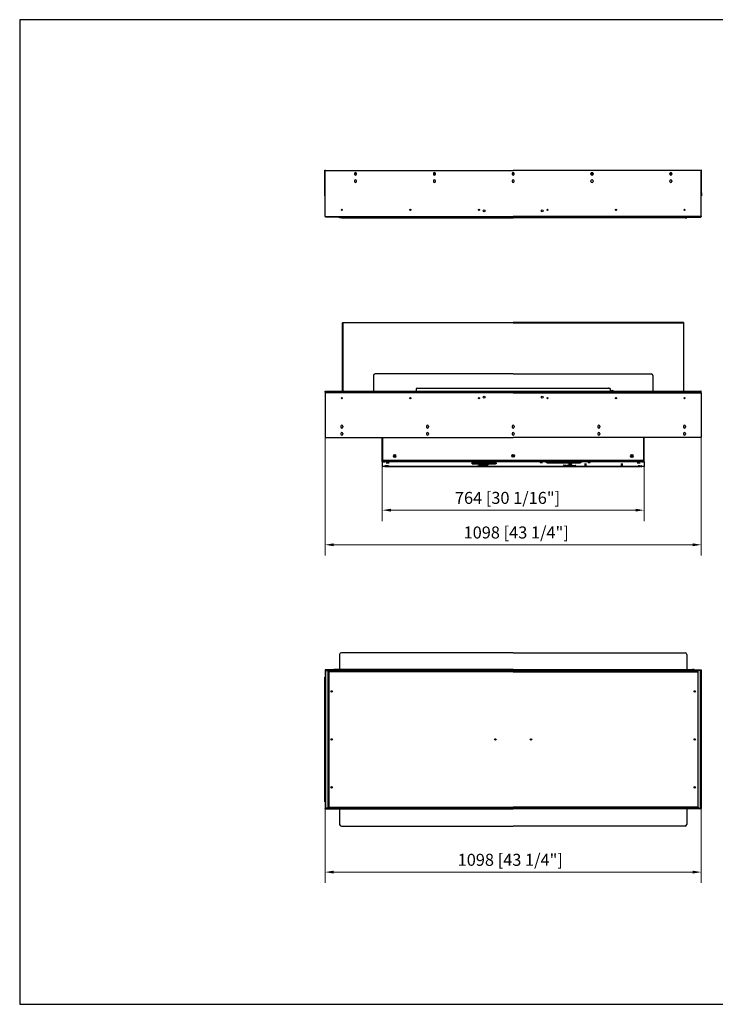
# Model space of a CAD drawing. Units: millimetres. Extents: x 678 to 4661, y 654 to 3529.
# Drawn here: x 678 to 2708, y 654 to 3529 of the extents above; entities that cross this region are included whole.
import ezdxf

# ---------------------------------------------------------------- set-up
doc = ezdxf.new("R2010")
doc.units = ezdxf.units.MM
doc.layers.add('KO', color=7, linetype='Continuous', lineweight=30)
doc.layers.add('PLA_wymiar', color=1, linetype='Continuous', lineweight=18)
doc.styles.add('Tekst_wymiaru (PLA_colour)', font='tahoma.ttf')
doc.dimstyles.new('PLANIKA_colour', dxfattribs={"dimscale": 10, "dimtxt": 3.5, "dimasz": 2.5, "dimexe": 3.175, "dimexo": 0, "dimgap": 0.762, "dimtad": 1, "dimdec": 0, "dimrnd": 1e-08, "dimtxsty": 'Tekst_wymiaru (PLA_colour)', "dimcen": 0.09, "dimdle": 10, "dimclrd": 256, "dimclre": 256, "dimclrt": 256, "dimadec": 1, "dimazin": 2, "dimtfac": 0.8, "dimtdec": 0, "dimtmove": 0, "dimatfit": 3, "dimfxl": 0, "dimtolj": 1, "dimlwd": -1, "dimlwe": -1, "dimarcsym": 0})

# ---------------------------------------------------------------- blocks, each defined once
blk = doc.blocks.new('*D166')
at = {"layer": 'Defpoints', "color": 0, "transparency": 16777216}
for p in [(1568.8, 2310.3), (2666.8, 2310.3), (2666.8, 1995.9)]:
    blk.add_point(p, dxfattribs=at)
at = {"layer": 'PLA_wymiar', "transparency": 16777216}
for p, q in [((1568.8, 2310.3), (1568.8, 1964.2)), ((2666.8, 2310.3), (2666.8, 1964.2)), ((1593.8, 1995.9), (2641.8, 1995.9))]:
    blk.add_line(p, q, dxfattribs=at)
for points in [[(1593.8, 2000.1), (1593.8, 1991.7), (1568.8, 1995.9)], [(2641.8, 2000.1), (2641.8, 1991.7), (2666.8, 1995.9)]]:
    blk.add_solid(points, dxfattribs=at)
at = {"layer": 'PLA_wymiar', "color": 11, "true_color": 0xff8080, "transparency": 16777216, "insert": (2126.6, 2049.3), "char_height": 35, "attachment_point": 2, "style": 'Tekst_wymiaru (PLA_colour)'}
blk.add_mtext('\\A1;1098 [43 1/4"]', dxfattribs=at)
blk = doc.blocks.new('*D165')
at = {"layer": 'Defpoints', "color": 0, "transparency": 16777216}
for p in [(1568.8, 1225.9), (2666.8, 1225.1), (2666.8, 1040.1)]:
    blk.add_point(p, dxfattribs=at)
at = {"layer": 'PLA_wymiar', "transparency": 16777216}
for p, q in [((1568.8, 1225.9), (1568.8, 1008.4)), ((2666.8, 1225.1), (2666.8, 1008.4)), ((1593.8, 1040.1), (2641.8, 1040.1))]:
    blk.add_line(p, q, dxfattribs=at)
for points in [[(1593.8, 1044.3), (1593.8, 1035.9), (1568.8, 1040.1)], [(2641.8, 1044.3), (2641.8, 1035.9), (2666.8, 1040.1)]]:
    blk.add_solid(points, dxfattribs=at)
at = {"layer": 'PLA_wymiar', "color": 11, "true_color": 0xff8080, "transparency": 16777216, "insert": (2109.3, 1093.5), "char_height": 35, "attachment_point": 2, "style": 'Tekst_wymiaru (PLA_colour)'}
blk.add_mtext('\\A1;1098 [43 1/4"]', dxfattribs=at)
blk = doc.blocks.new('*D175')
at = {"layer": 'Defpoints', "color": 0, "transparency": 16777216}
for p in [(1735.8, 2237.7), (2499.8, 2237.7), (2499.8, 2096.9)]:
    blk.add_point(p, dxfattribs=at)
at = {"layer": 'PLA_wymiar', "transparency": 16777216}
for p, q in [((1735.8, 2237.7), (1735.8, 2065.2)), ((2499.8, 2237.7), (2499.8, 2065.2)), ((1760.8, 2096.9), (2474.8, 2096.9))]:
    blk.add_line(p, q, dxfattribs=at)
for points in [[(1760.8, 2101.1), (1760.8, 2092.8), (1735.8, 2096.9)], [(2474.8, 2101.1), (2474.8, 2092.8), (2499.8, 2096.9)]]:
    blk.add_solid(points, dxfattribs=at)
at = {"layer": 'PLA_wymiar', "color": 11, "true_color": 0xff8080, "transparency": 16777216, "insert": (2101.2, 2150.3), "char_height": 35, "attachment_point": 2, "style": 'Tekst_wymiaru (PLA_colour)'}
blk.add_mtext('\\A1;764 [30 1/16"]', dxfattribs=at)

msp = doc.modelspace()

# ---------------------------------------------------------------- linework, layer by layer
at = {"color": 7, "linetype": 'Continuous', "lineweight": 25}
for p, q in [((1567.8, 3089.8), (1568.8, 3089.8)), ((1567.8, 3084.8), (1567.8, 3089.8)), ((1568.8, 3084.8), (1567.8, 3084.8)), ((1567.8, 3014.8), (1567.8, 3084.8)), ((1568.8, 3089.8), (1568.8, 3086.8)), ((1568.8, 2954.8), (1568.8, 3086.8)), ((1570.8, 3088.8), (2117.8, 3088.8)), ((1654.8, 3079.8), (1654.8, 3077.8)), ((1660.8, 3077.8), (1660.8, 3079.8)), ((1884.8, 3079.8), (1884.8, 3077.8)), ((1890.8, 3077.8), (1890.8, 3079.8)), ((2114.8, 3079.8), (2114.8, 3077.8)), ((2664.8, 3088.8), (2117.8, 3088.8)), ((2120.8, 3077.8), (2120.8, 3079.8)), ((2344.8, 3077.8), (2344.8, 3079.8)), ((2350.8, 3079.8), (2350.8, 3077.8)), ((2574.8, 3077.8), (2574.8, 3079.8)), ((2580.8, 3079.8), (2580.8, 3077.8)), ((2667.8, 3089.8), (2666.8, 3089.8)), ((2666.8, 3089.8), (2666.8, 3086.8)), ((2666.8, 2954.8), (2666.8, 3086.8)), ((2666.8, 3084.8), (2667.8, 3084.8)), ((2667.8, 3084.8), (2667.8, 3089.8)), ((2667.8, 3014.8), (2667.8, 3084.8)), ((1654.8, 3058.8), (1654.8, 3056.8)), ((1660.8, 3056.8), (1660.8, 3058.8)), ((1884.8, 3058.8), (1884.8, 3056.8)), ((1890.8, 3056.8), (1890.8, 3058.8)), ((2114.8, 3058.8), (2114.8, 3056.8)), ((2120.8, 3056.8), (2120.8, 3058.8)), ((2344.8, 3056.8), (2344.8, 3058.8)), ((2350.8, 3058.8), (2350.8, 3056.8)), ((2574.8, 3056.8), (2574.8, 3058.8)), ((2580.8, 3058.8), (2580.8, 3056.8)), ((1568.8, 3023.8), (1567.8, 3023.8)), ((1567.8, 3023.8), (1567.8, 3014.8)), ((2666.8, 3023.8), (2667.8, 3023.8)), ((2667.8, 3023.8), (2667.8, 3014.8)), ((1567.8, 3014.8), (1568.8, 3014.8)), ((2667.8, 3014.8), (2666.8, 3014.8)), ((1619.5, 2973.8), (1616.1, 2973.8)), ((1819.5, 2973.8), (1816.1, 2973.8)), ((2019.5, 2973.8), (2016.1, 2973.8)), ((2216.1, 2973.8), (2219.5, 2973.8)), ((2416.1, 2973.8), (2419.5, 2973.8)), ((2616.1, 2973.8), (2619.5, 2973.8)), ((1568.8, 2954.8), (2117.8, 2954.8)), ((1611.3, 2952.8), (1570.8, 2952.8)), ((1611.3, 2950.8), (1611.3, 2952.8)), ((1611.3, 2952.8), (1616.3, 2952.8)), ((1616.3, 2950.8), (1611.3, 2950.8)), ((1616.3, 2952.8), (1616.3, 2950.8)), ((1616.3, 2952.8), (2117.8, 2952.8)), ((1616.3, 2950.8), (2117.8, 2950.8)), ((2666.8, 2954.8), (2117.8, 2954.8)), ((2619.3, 2952.8), (2117.8, 2952.8)), ((2619.3, 2950.8), (2117.8, 2950.8)), ((2619.3, 2952.8), (2619.3, 2950.8)), ((2624.3, 2952.8), (2619.3, 2952.8)), ((2619.3, 2950.8), (2624.3, 2950.8)), ((2624.3, 2952.8), (2664.8, 2952.8)), ((2624.3, 2950.8), (2624.3, 2952.8)), ((1620.8, 2644.8), (1619.8, 2643.8)), ((1619.8, 2444.8), (1619.8, 2643.8)), ((1620.8, 2643.8), (1619.8, 2643.8)), ((1620.8, 2643.8), (1620.8, 2644.8)), ((1620.8, 2644.8), (2117.8, 2644.8)), ((1620.8, 2643.8), (1620.8, 2444.8)), ((2117.8, 2643.8), (1620.8, 2643.8)), ((2614.8, 2644.8), (2117.8, 2644.8)), ((2117.8, 2643.8), (2614.8, 2643.8)), ((2614.8, 2644.8), (2615.8, 2643.8)), ((2614.8, 2643.8), (2614.8, 2644.8)), ((2614.8, 2643.8), (2614.8, 2444.8)), ((2614.8, 2643.8), (2615.8, 2643.8)), ((2615.8, 2444.8), (2615.8, 2643.8)), ((1709.8, 2489.8), (1709.8, 2444.8)), ((2117.8, 2494.8), (1714.8, 2494.8)), ((2117.8, 2494.8), (2520.8, 2494.8)), ((2525.8, 2489.8), (2525.8, 2444.8)), ((1568.8, 2441.8), (1568.8, 2444.8)), ((1568.8, 2444.8), (1570.3, 2444.8)), ((1570.3, 2444.8), (1570.3, 2441.8)), ((1570.3, 2444.8), (2665.3, 2444.8)), ((1834.8, 2451.8), (1834.8, 2444.8)), ((2400.8, 2451.8), (1834.8, 2451.8)), ((2395.4, 2452.7), (2394.9, 2452.2)), ((2395.6, 2452.5), (2394.9, 2451.8)), ((2395.9, 2453.2), (2395.4, 2452.7)), ((2396.3, 2453.2), (2395.6, 2452.5)), ((2397.7, 2451.8), (2396.3, 2453.2)), ((2400.8, 2451.8), (2400.8, 2444.8)), ((2401, 2449.2), (2400.8, 2449)), ((2400.8, 2445.2), (2401.1, 2444.8)), ((2405.3, 2444.9), (2401, 2449.2)), ((2405.3, 2444.9), (2405.1, 2444.8)), ((2407.7, 2446.7), (2405.9, 2444.8)), ((2408.5, 2446.7), (2406.6, 2444.8)), ((2410.3, 2444.8), (2408.5, 2446.7)), ((2666.8, 2444.8), (2665.3, 2444.8)), ((2665.3, 2444.8), (2665.3, 2441.8)), ((2666.8, 2441.8), (2666.8, 2444.8)), ((1570.3, 2441.8), (1568.8, 2441.8)), ((1568.8, 2439.8), (1569.8, 2439.8)), ((1568.8, 2439.7), (1568.8, 2439.8)), ((1569.8, 2439.8), (1568.8, 2439.8)), ((1568.8, 2439.8), (1568.8, 2439.8)), ((1569.8, 2439.7), (1568.8, 2439.7)), ((1568.8, 2439.7), (1568.8, 2310.3)), ((1569.8, 2439.8), (1569.8, 2441.8)), ((1569.8, 2439.8), (1569.8, 2439.7)), ((2117.8, 2439.8), (1569.8, 2439.8)), ((1570.3, 2441.8), (2117.8, 2441.8)), ((2665.3, 2441.8), (2117.8, 2441.8)), ((2117.8, 2439.8), (2665.8, 2439.8)), ((2665.3, 2441.8), (2666.8, 2441.8)), ((2665.8, 2439.8), (2665.8, 2441.8)), ((2665.8, 2439.8), (2665.8, 2439.7)), ((2666.8, 2439.8), (2665.8, 2439.8)), ((2665.8, 2439.8), (2666.8, 2439.8)), ((2665.8, 2439.7), (2666.8, 2439.7)), ((2666.8, 2439.7), (2666.8, 2439.8)), ((2666.8, 2439.8), (2666.8, 2439.8)), ((2666.8, 2439.7), (2666.8, 2310.3)), ((1614.8, 2341.8), (1614.8, 2339.8)), ((1620.8, 2341.8), (1620.8, 2339.8)), ((1864.8, 2341.8), (1864.8, 2339.8)), ((1870.8, 2341.8), (1870.8, 2339.8)), ((2114.8, 2341.8), (2114.8, 2339.8)), ((2120.8, 2341.8), (2120.8, 2339.8)), ((2364.8, 2341.8), (2364.8, 2339.8)), ((2370.8, 2341.8), (2370.8, 2339.8)), ((2614.8, 2341.8), (2614.8, 2339.8)), ((2620.8, 2341.8), (2620.8, 2339.8)), ((1570.3, 2308.8), (2117.8, 2308.8)), ((1614.8, 2320.8), (1614.8, 2318.8)), ((1620.8, 2320.8), (1620.8, 2318.8)), ((1735.8, 2239.5), (1735.8, 2308.8)), ((1737.8, 2243.8), (1737.8, 2308.8)), ((1864.8, 2320.8), (1864.8, 2318.8)), ((1870.8, 2320.8), (1870.8, 2318.8)), ((2114.8, 2320.8), (2114.8, 2318.8)), ((2665.3, 2308.8), (2117.8, 2308.8)), ((2120.8, 2320.8), (2120.8, 2318.8)), ((2364.8, 2320.8), (2364.8, 2318.8)), ((2370.8, 2320.8), (2370.8, 2318.8)), ((2497.8, 2308.8), (2497.8, 2243.8)), ((2499.8, 2239.2), (2499.8, 2308.8)), ((2614.8, 2320.8), (2614.8, 2318.8)), ((2620.8, 2320.8), (2620.8, 2318.8)), ((1737.8, 2239.5), (1737.8, 2243.8)), ((1770.3, 2258.6), (1773.3, 2258.6)), ((1773.3, 2252.1), (1770.3, 2252.1)), ((1770.5, 2254.1), (1773.1, 2254.1)), ((2462.3, 2258.6), (2465.3, 2258.6)), ((2465.3, 2252.1), (2462.3, 2252.1)), ((2462.5, 2254.1), (2465.1, 2254.1)), ((2497.8, 2239.3), (2497.8, 2243.8)), ((1737.8, 2239.5), (1735.8, 2239.5)), ((1736.8, 2239.5), (1735.8, 2239.5)), ((1735.8, 2239.2), (1735.8, 2239.5)), ((1735.8, 2239.5), (1735.8, 2239.5)), ((1735.8, 2237.7), (1735.8, 2239.2)), ((1735.8, 2237.7), (1735.8, 2224.9)), ((1736.8, 2239.3), (1736.8, 2239.5)), ((1736.8, 2239.5), (1736.8, 2239.5)), ((1737.3, 2239.3), (1737.3, 2237.8)), ((1737.3, 2239.3), (1742.8, 2239.3)), ((1737.3, 2237.8), (1742.8, 2237.8)), ((1742.8, 2224.8), (1737.3, 2224.8)), ((1742.3, 2239.5), (1737.8, 2239.5)), ((1737.8, 2239.3), (1737.8, 2239.5)), ((2495.8, 2241.8), (1739.8, 2241.8)), ((1740.3, 2239.5), (1740.3, 2239.3)), ((1741.8, 2239.3), (1741.8, 2239.5)), ((1742.8, 2237.8), (1742.8, 2239.3)), ((1743.3, 2226), (1743.3, 2225.6)), ((1743.8, 2241), (1743.8, 2241.8)), ((1743.8, 2240.7), (1743.8, 2241)), ((1745.8, 2240.7), (1743.8, 2240.7)), ((1744.3, 2239.2), (1744.3, 2237.7)), ((1745.8, 2239.2), (1744.3, 2239.2)), ((1745.8, 2239.1), (1744.3, 2239.1)), ((1744.3, 2237.7), (1744.3, 2237.6)), ((1745.8, 2237.6), (1744.3, 2237.6)), ((1750.3, 2226), (1744.3, 2226)), ((1744.3, 2225.5), (1744.3, 2226)), ((1744.3, 2225.5), (1750.3, 2225.5)), ((1744.3, 2224.9), (1745.8, 2224.9)), ((1744.3, 2224.9), (1744.3, 2224.9)), ((1745.8, 2241.8), (1745.8, 2240.6)), ((2489.8, 2240.6), (1745.8, 2240.6)), ((1745.8, 2237.6), (1745.8, 2240.6)), ((2489.8, 2237.6), (1745.8, 2237.6)), ((1745.8, 2224.9), (2013.5, 2224.9)), ((1745.8, 2224.9), (1745.8, 2224.9)), ((2013.5, 2224.9), (1745.8, 2224.9)), ((1750.3, 2225.5), (1750.3, 2226)), ((1751.3, 2225.6), (1751.3, 2226)), ((1998.3, 2235), (1998.3, 2237.1)), ((1998.3, 2232.1), (1998.3, 2234.2)), ((1999.8, 2237.1), (1999.8, 2237.2)), ((1999.8, 2237.1), (1999.8, 2235)), ((1999.8, 2234.2), (1999.8, 2234.4)), ((1999.8, 2234.2), (1999.8, 2232.1)), ((2003.3, 2237.3), (2067.8, 2237.3)), ((2003.3, 2237.2), (2003.3, 2237.3)), ((2066.3, 2237.2), (2003.3, 2237.2)), ((2003.3, 2234.8), (2066.3, 2234.8)), ((2003.3, 2234.7), (2003.3, 2234.8)), ((2067.8, 2234.7), (2003.3, 2234.7)), ((2066.3, 2234.4), (2003.3, 2234.4)), ((2003.3, 2234.4), (2067.8, 2234.4)), ((2003.3, 2234.4), (2003.3, 2234.4)), ((2003.3, 2231.9), (2066.3, 2231.9)), ((2003.3, 2231.8), (2003.3, 2231.9)), ((2067.8, 2231.8), (2003.3, 2231.8)), ((2016.3, 2231.4), (2016.3, 2231.1)), ((2016.3, 2226.9), (2016.3, 2226.6)), ((2017.7, 2224.9), (2028.2, 2224.9)), ((2028.1, 2224.9), (2017.8, 2224.9)), ((2023.8, 2228.7), (2023.8, 2229.5)), ((2023.8, 2229.5), (2043.8, 2229.5)), ((2025.8, 2228.7), (2023.8, 2228.7)), ((2025.3, 2231.1), (2025.3, 2231.4)), ((2025.3, 2226.6), (2025.3, 2226.9)), ((2025.8, 2226.1), (2025.8, 2229.5)), ((2042, 2226.1), (2025.8, 2226.1)), ((2025.8, 2226.1), (2025.8, 2225.7)), ((2025.8, 2225.7), (2042, 2225.7)), ((2031.2, 2224.9), (2489.8, 2224.9)), ((2489.8, 2224.9), (2031.2, 2224.9)), ((2042, 2226.1), (2042, 2229.5)), ((2043.8, 2228.7), (2042, 2228.7)), ((2042, 2225.7), (2042, 2226.1)), ((2043.8, 2229.5), (2043.8, 2228.7)), ((2066.3, 2237.2), (2066.3, 2237.3)), ((2066.3, 2236.4), (2066.3, 2237.2)), ((2067.8, 2236.4), (2066.3, 2236.4)), ((2066.3, 2235.6), (2067.8, 2235.6)), ((2066.3, 2234.8), (2066.3, 2235.6)), ((2066.3, 2233.5), (2066.3, 2234.4)), ((2066.3, 2234.4), (2066.3, 2234.4)), ((2067.8, 2233.5), (2066.3, 2233.5)), ((2066.3, 2232.8), (2067.8, 2232.8)), ((2066.3, 2231.9), (2066.3, 2232.8)), ((2067.8, 2237.3), (2067.8, 2236.4)), ((2067.8, 2235.6), (2067.8, 2234.7)), ((2067.8, 2234.4), (2067.8, 2233.5)), ((2067.8, 2232.8), (2067.8, 2231.8)), ((2214.8, 2236.7), (2263.3, 2236.7)), ((2214.8, 2234.8), (2214.8, 2236.7)), ((2216.8, 2236.3), (2214.8, 2236.3)), ((2221.8, 2234.8), (2214.8, 2234.8)), ((2216.8, 2236.6), (2216.8, 2236.7)), ((2216.8, 2236.6), (2216.8, 2234.9)), ((2263.3, 2236.6), (2216.8, 2236.6)), ((2216.8, 2234.9), (2221.8, 2234.9)), ((2221.8, 2234.9), (2221.8, 2234.8)), ((2222.8, 2234.9), (2269.6, 2234.9)), ((2222.8, 2234.8), (2222.8, 2234.9)), ((2306.6, 2234.8), (2222.8, 2234.8)), ((2263.3, 2236.7), (2263.3, 2236.6)), ((2264.3, 2236.7), (2276.8, 2236.7)), ((2264.3, 2236.6), (2264.3, 2236.7)), ((2269.6, 2236.6), (2264.3, 2236.6)), ((2269.6, 2236.6), (2269.6, 2236.7)), ((2269.6, 2234.9), (2269.6, 2236.6)), ((2271.6, 2236.3), (2269.6, 2236.3)), ((2271.6, 2236.6), (2271.6, 2236.7)), ((2276.8, 2236.6), (2271.6, 2236.6)), ((2271.6, 2236.6), (2271.6, 2234.9)), ((2271.6, 2234.9), (2306.6, 2234.9)), ((2276.8, 2236.7), (2276.8, 2236.6)), ((2277.8, 2236.7), (2314.8, 2236.7)), ((2277.8, 2236.6), (2277.8, 2236.7)), ((2312.8, 2236.6), (2277.8, 2236.6)), ((2285.7, 2227.9), (2279.9, 2227.9)), ((2306.6, 2234.9), (2306.6, 2234.8)), ((2307.6, 2234.9), (2312.8, 2234.9)), ((2307.6, 2234.8), (2307.6, 2234.9)), ((2314.8, 2234.8), (2307.6, 2234.8)), ((2312.8, 2236.6), (2312.8, 2236.7)), ((2312.8, 2234.9), (2312.8, 2236.6)), ((2314.8, 2236.3), (2312.8, 2236.3)), ((2314.8, 2236.7), (2314.8, 2234.8)), ((2484.3, 2225.6), (2484.3, 2226)), ((2485.3, 2226), (2491.3, 2226)), ((2485.3, 2225.5), (2485.3, 2226)), ((2491.3, 2225.5), (2485.3, 2225.5)), ((2489.8, 2240.6), (2489.8, 2241.8)), ((2489.8, 2240.7), (2491.8, 2240.7)), ((2489.8, 2240.6), (2489.8, 2237.6)), ((2489.8, 2239.2), (2491.3, 2239.2)), ((2491.3, 2239.1), (2489.8, 2239.1)), ((2491.3, 2237.6), (2489.8, 2237.6)), ((2491.3, 2224.9), (2489.8, 2224.9)), ((2489.8, 2224.9), (2489.8, 2224.9)), ((2491.3, 2237.7), (2491.3, 2239.2)), ((2491.3, 2237.6), (2491.3, 2237.7)), ((2491.3, 2225.5), (2491.3, 2226)), ((2491.3, 2224.9), (2491.3, 2224.9)), ((2491.8, 2240.5), (2491.8, 2241.8)), ((2492.3, 2226), (2492.3, 2225.6)), ((2492.8, 2239.3), (2492.8, 2237.8)), ((2492.8, 2239.3), (2498.3, 2239.3)), ((2492.8, 2237.8), (2498.3, 2237.8)), ((2498.3, 2224.8), (2492.8, 2224.8)), ((2498.3, 2237.8), (2498.3, 2239.3)), ((2499.7, 2239), (2499.8, 2239)), ((2499.8, 2239.2), (2499.8, 2239)), ((2499.8, 2239), (2499.8, 2237.7)), ((2499.8, 2239), (2499.8, 2239)), ((2499.8, 2237.7), (2499.8, 2224.9)), ((1611.3, 1675.6), (1611.3, 1631.6)), ((2117.8, 1680.6), (1616.3, 1680.6)), ((2117.8, 1680.6), (2619.3, 1680.6)), ((2624.3, 1675.6), (2624.3, 1631.6)), ((1568.8, 1630.6), (1568.8, 1629.6)), ((1589.3, 1630.6), (1568.8, 1630.6)), ((2117.8, 1629.6), (1568.8, 1629.6)), ((1568.8, 1629.3), (1568.8, 1629.6)), ((1568.8, 1629.3), (1568.8, 1609.6)), ((1569.8, 1629.3), (1568.8, 1629.3)), ((1569.8, 1629.3), (1569.8, 1225.9)), ((1570.8, 1628.6), (2117.8, 1628.6)), ((1570.8, 1226.6), (1570.8, 1628.6)), ((1577.8, 1627.1), (1578.8, 1627.1)), ((1577.8, 1626.1), (1577.8, 1627.1)), ((1578.8, 1626.1), (1577.8, 1626.1)), ((1577.8, 1626.1), (1577.8, 1625.6)), ((1577.8, 1625.6), (1579.3, 1625.6)), ((1577.8, 1229.6), (1577.8, 1625.6)), ((1578.8, 1627.1), (1578.8, 1626.1)), ((1578.8, 1625.6), (1578.8, 1626.1)), ((1579.3, 1625.1), (1579.3, 1627.1)), ((2117.8, 1627.1), (1579.3, 1627.1)), ((1579.3, 1625.1), (1579.3, 1230.1)), ((2117.8, 1625.1), (1579.3, 1625.1)), ((1589.3, 1630.6), (1589.3, 1631.6)), ((1589.3, 1631.6), (1594.3, 1631.6)), ((1594.3, 1630.6), (1589.3, 1630.6)), ((1594.3, 1631.6), (1594.3, 1630.6)), ((2117.8, 1631.6), (1594.3, 1631.6)), ((2117.8, 1630.6), (1594.3, 1630.6)), ((2117.8, 1631.6), (2641.3, 1631.6)), ((2117.8, 1630.6), (2641.3, 1630.6)), ((2117.8, 1629.6), (2666.8, 1629.6)), ((2664.8, 1628.6), (2117.8, 1628.6)), ((2117.8, 1627.1), (2656.3, 1627.1)), ((2117.8, 1625.1), (2656.3, 1625.1)), ((2641.3, 1631.6), (2641.3, 1630.6)), ((2646.3, 1631.6), (2641.3, 1631.6)), ((2641.3, 1630.6), (2646.3, 1630.6)), ((2646.3, 1630.6), (2646.3, 1631.6)), ((2646.3, 1630.6), (2666.8, 1630.6)), ((2656.3, 1625.1), (2656.3, 1627.1)), ((2657.8, 1625.6), (2656.3, 1625.6)), ((2656.3, 1625.1), (2656.3, 1230.1)), ((2657.8, 1627.1), (2656.8, 1627.1)), ((2656.8, 1627.1), (2656.8, 1626.1)), ((2656.8, 1626.1), (2657.8, 1626.1)), ((2656.8, 1625.6), (2656.8, 1626.1)), ((2657.8, 1626.1), (2657.8, 1627.1)), ((2657.8, 1626.1), (2657.8, 1625.6)), ((2657.8, 1229.6), (2657.8, 1625.6)), ((2664.8, 1226.6), (2664.8, 1628.6)), ((2665.8, 1629.3), (2665.8, 1225.9)), ((2665.8, 1629.3), (2666.8, 1629.3)), ((2666.8, 1630.6), (2666.8, 1629.6)), ((2666.8, 1629.3), (2666.8, 1629.6)), ((2666.8, 1629.3), (2666.8, 1609.6)), ((1567.8, 1604.6), (1567.8, 1609.6)), ((1567.8, 1609.6), (1568.8, 1609.6)), ((1568.8, 1604.6), (1567.8, 1604.6)), ((1567.8, 1250.6), (1567.8, 1604.6)), ((1568.8, 1609.6), (1568.8, 1604.6)), ((1568.8, 1250.6), (1568.8, 1604.6)), ((2667.8, 1609.6), (2666.8, 1609.6)), ((2666.8, 1609.6), (2666.8, 1604.6)), ((2666.8, 1604.6), (2667.8, 1604.6)), ((2666.8, 1250.6), (2666.8, 1604.6)), ((2667.8, 1604.6), (2667.8, 1609.6)), ((2667.8, 1250.6), (2667.8, 1604.6)), ((1567.8, 1250.6), (1568.8, 1250.6)), ((1567.8, 1245.6), (1567.8, 1250.6)), ((1568.8, 1245.6), (1567.8, 1245.6)), ((1568.8, 1250.6), (1568.8, 1245.6)), ((1568.8, 1245.6), (1568.8, 1225.9)), ((2667.8, 1250.6), (2666.8, 1250.6)), ((2666.8, 1250.6), (2666.8, 1245.6)), ((2666.8, 1245.6), (2666.8, 1225.9)), ((2666.8, 1245.6), (2667.8, 1245.6)), ((2667.8, 1245.6), (2667.8, 1250.6)), ((1569.8, 1225.9), (1568.8, 1225.9)), ((1568.8, 1225.6), (1568.8, 1225.9)), ((1568.8, 1224.6), (1568.8, 1225.6)), ((1568.8, 1225.6), (1570.8, 1225.6)), ((1570.8, 1224.6), (1568.8, 1224.6)), ((2117.8, 1226.6), (1570.8, 1226.6)), ((1570.8, 1225.6), (1570.8, 1224.6)), ((1570.8, 1225.6), (2117.8, 1225.6)), ((1570.8, 1224.6), (2117.8, 1224.6)), ((1579.3, 1229.6), (1577.8, 1229.6)), ((1577.8, 1229.6), (1577.8, 1229.1)), ((1577.8, 1229.1), (1578.8, 1229.1)), ((1577.8, 1228.1), (1577.8, 1229.1)), ((1578.8, 1228.1), (1577.8, 1228.1)), ((1578.8, 1229.6), (1578.8, 1229.1)), ((1578.8, 1229.1), (1578.8, 1228.1)), ((1579.3, 1230.1), (2117.8, 1230.1)), ((1579.3, 1228.1), (1579.3, 1230.1)), ((1579.3, 1228.1), (2117.8, 1228.1)), ((1611.3, 1224.6), (1611.3, 1179.6)), ((2656.3, 1230.1), (2117.8, 1230.1)), ((2656.3, 1228.1), (2117.8, 1228.1)), ((2117.8, 1226.6), (2664.8, 1226.6)), ((2664.8, 1225.6), (2117.8, 1225.6)), ((2664.8, 1224.6), (2117.8, 1224.6)), ((2624.3, 1224.6), (2624.3, 1179.6)), ((2656.3, 1228.1), (2656.3, 1230.1)), ((2656.3, 1229.6), (2657.8, 1229.6)), ((2656.8, 1229.6), (2656.8, 1229.1)), ((2657.8, 1229.1), (2656.8, 1229.1)), ((2656.8, 1229.1), (2656.8, 1228.1)), ((2656.8, 1228.1), (2657.8, 1228.1)), ((2657.8, 1229.6), (2657.8, 1229.1)), ((2657.8, 1228.1), (2657.8, 1229.1)), ((2664.8, 1225.6), (2664.8, 1224.6)), ((2666.8, 1225.6), (2664.8, 1225.6)), ((2664.8, 1224.6), (2666.8, 1224.6)), ((2665.8, 1225.9), (2666.8, 1225.9)), ((2666.8, 1225.6), (2666.8, 1225.9)), ((2666.8, 1224.6), (2666.8, 1225.6)), ((1616.3, 1174.6), (2117.8, 1174.6)), ((2619.3, 1174.6), (2117.8, 1174.6))]:
    msp.add_line(p, q, dxfattribs=at)
at = {"color": 7, "linetype": 'Continuous', "lineweight": 25, "flags": 128}
for points in [[(1751.3, 2235.2), (1750, 2235.2), (1748.8, 2235.1), (1747.9, 2235.1), (1747.2, 2235), (1746.8, 2235), (1746.8, 2234.9), (1747.2, 2234.8), (1747.9, 2234.8), (1748.8, 2234.7), (1750, 2234.7), (1751.3, 2234.7), (1752.6, 2234.7), (1753.8, 2234.7), (1754.7, 2234.8), (1755.4, 2234.8), (1755.8, 2234.9), (1755.8, 2235), (1755.4, 2235), (1754.7, 2235.1), (1753.8, 2235.1), (1752.6, 2235.2), (1751.3, 2235.2)], [(1751.3, 2226.6), (1750.5, 2226.6), (1749.8, 2226.6), (1749.4, 2226.5), (1749.2, 2226.5), (1749.4, 2226.4), (1749.8, 2226.4), (1750.5, 2226.4), (1751.3, 2226.4), (1752.1, 2226.4), (1752.8, 2226.4), (1753.2, 2226.4), (1753.4, 2226.5), (1753.2, 2226.5), (1752.8, 2226.6), (1752.1, 2226.6), (1751.3, 2226.6)], [(2013.8, 2224.8), (2013.8, 2224.7), (2013.7, 2224.6), (2013.7, 2224.5), (2013.6, 2224.5), (2013.5, 2224.5), (2013.5, 2224.6), (2013.4, 2224.7), (2013.4, 2224.7), (2013.4, 2224.8), (2013.5, 2224.9), (2013.5, 2225), (2013.6, 2225), (2013.7, 2225), (2013.7, 2224.9), (2013.8, 2224.9), (2013.8, 2224.8)], [(2021.6, 2230.7), (2020.7, 2230.7), (2019.9, 2230.7), (2019.2, 2230.7), (2018.7, 2230.6), (2018.6, 2230.6), (2018.8, 2230.5), (2019.3, 2230.5), (2020, 2230.5), (2020.9, 2230.5), (2021.7, 2230.5), (2022.4, 2230.5), (2022.9, 2230.5), (2023.1, 2230.6), (2022.9, 2230.6), (2022.4, 2230.7), (2021.6, 2230.7)], [(2021.6, 2226.2), (2020.7, 2226.3), (2019.9, 2226.2), (2019.2, 2226.2), (2018.7, 2226.2), (2018.6, 2226.1), (2018.8, 2226.1), (2019.3, 2226), (2020, 2226), (2020.9, 2226), (2021.7, 2226), (2022.4, 2226.1), (2022.9, 2226.1), (2023.1, 2226.1), (2022.9, 2226.2), (2022.4, 2226.2), (2021.6, 2226.2)], [(2023.9, 2230.7), (2023.3, 2230.7), (2022.2, 2230.8)], [(2023.9, 2226.3), (2023.3, 2226.3), (2022.2, 2226.3)], [(2024.8, 2230.6), (2024.8, 2230.6), (2024.6, 2230.6), (2024.1, 2230.7), (2023.9, 2230.7)], [(2024.8, 2226.1), (2024.8, 2226.1), (2024.6, 2226.2), (2024.1, 2226.3), (2023.9, 2226.3)], [(2032.1, 2224.8), (2032.2, 2224.7), (2032.2, 2224.6), (2032.2, 2224.5), (2032.3, 2224.5), (2032.4, 2224.5), (2032.4, 2224.6), (2032.5, 2224.7), (2032.5, 2224.7), (2032.5, 2224.8), (2032.4, 2224.9), (2032.4, 2225), (2032.3, 2225), (2032.2, 2225), (2032.2, 2224.9), (2032.2, 2224.9), (2032.1, 2224.8)], [(2049.8, 2236.4), (2051.4, 2236.4), (2052.8, 2236.3), (2054.2, 2236.3), (2055.3, 2236.2), (2056.1, 2236.2), (2056.6, 2236.1), (2056.8, 2236), (2056.6, 2235.9), (2056.1, 2235.8), (2055.3, 2235.8), (2054.2, 2235.7), (2052.8, 2235.7), (2051.4, 2235.6), (2049.8, 2235.6), (2048.3, 2235.6), (2046.8, 2235.7), (2045.4, 2235.7), (2044.3, 2235.8), (2043.5, 2235.8), (2043, 2235.9), (2042.8, 2236), (2043, 2236.1), (2043.5, 2236.2), (2044.3, 2236.2), (2045.4, 2236.3), (2046.8, 2236.3), (2048.3, 2236.4), (2049.8, 2236.4)], [(2049.8, 2233.5), (2051.4, 2233.5), (2052.8, 2233.5), (2054.2, 2233.4), (2055.3, 2233.4), (2056.1, 2233.3), (2056.6, 2233.2), (2056.8, 2233.1), (2056.6, 2233), (2056.1, 2233), (2055.3, 2232.9), (2054.2, 2232.8), (2052.8, 2232.8), (2051.4, 2232.8), (2049.8, 2232.8), (2048.3, 2232.8), (2046.8, 2232.8), (2045.4, 2232.8), (2044.3, 2232.9), (2043.5, 2233), (2043, 2233), (2042.8, 2233.1), (2043, 2233.2), (2043.5, 2233.3), (2044.3, 2233.4), (2045.4, 2233.4), (2046.8, 2233.5), (2048.3, 2233.5), (2049.8, 2233.5)], [(2199.8, 2235.9), (2200.9, 2235.9), (2201.8, 2235.9), (2202.5, 2235.8), (2202.9, 2235.8), (2202.9, 2235.7), (2202.5, 2235.7), (2201.8, 2235.6), (2200.9, 2235.6), (2199.8, 2235.6), (2198.7, 2235.6), (2197.8, 2235.6), (2197.1, 2235.7), (2196.8, 2235.7), (2196.8, 2235.8), (2197.1, 2235.8), (2197.8, 2235.9), (2198.7, 2235.9), (2199.8, 2235.9)], [(2267.8, 2228.1), (2268.9, 2228.1), (2269.8, 2228.1), (2270.5, 2228.1), (2270.9, 2228), (2270.9, 2228), (2270.5, 2227.9), (2269.8, 2227.9), (2268.9, 2227.8), (2267.8, 2227.8), (2266.7, 2227.8), (2265.8, 2227.9), (2265.1, 2227.9), (2264.8, 2228), (2264.8, 2228), (2265.1, 2228.1), (2265.8, 2228.1), (2266.7, 2228.1), (2267.8, 2228.1)], [(2282.8, 2228), (2285.3, 2227.9), (2287.7, 2227.9), (2290.1, 2227.9), (2292.3, 2227.8), (2294.3, 2227.7), (2296, 2227.6), (2297.5, 2227.5), (2298.7, 2227.4), (2299.6, 2227.3), (2300.1, 2227.2), (2300.3, 2227), (2300.1, 2226.9), (2299.6, 2226.8), (2298.7, 2226.7), (2297.5, 2226.5), (2296, 2226.4), (2294.3, 2226.3), (2292.3, 2226.3), (2290.1, 2226.2), (2287.7, 2226.2), (2285.3, 2226.1), (2282.8, 2226.1), (2280.3, 2226.1), (2277.9, 2226.2), (2275.5, 2226.2), (2273.3, 2226.3), (2271.3, 2226.3), (2269.6, 2226.4), (2268.1, 2226.5), (2266.9, 2226.7), (2266, 2226.8), (2265.5, 2226.9), (2265.3, 2227), (2265.5, 2227.2), (2266, 2227.3), (2266.9, 2227.4), (2268.1, 2227.5), (2269.6, 2227.6), (2271.3, 2227.7), (2273.3, 2227.8), (2275.5, 2227.9), (2277.9, 2227.9), (2280.3, 2227.9), (2282.8, 2228)], [(2283.8, 2231.5), (2285.1, 2231.5), (2286.3, 2231.5), (2287.3, 2231.4), (2288, 2231.4), (2288.5, 2231.3), (2288.5, 2231.3), (2288.3, 2231.2), (2287.7, 2231.1), (2286.8, 2231.1), (2285.7, 2231), (2284.5, 2231), (2283.2, 2231), (2281.9, 2231), (2280.8, 2231.1), (2279.9, 2231.1), (2279.3, 2231.2), (2279.1, 2231.3), (2279.2, 2231.3), (2279.6, 2231.4), (2280.3, 2231.4), (2281.3, 2231.5), (2282.5, 2231.5), (2283.8, 2231.5)], [(2328.8, 2231.3), (2329.9, 2231.3), (2330.8, 2231.3), (2331.5, 2231.3), (2331.9, 2231.2), (2331.9, 2231.1), (2331.5, 2231.1), (2330.8, 2231), (2329.9, 2231), (2328.8, 2231), (2327.7, 2231), (2326.8, 2231), (2326.1, 2231.1), (2325.8, 2231.1), (2325.8, 2231.2), (2326.1, 2231.3), (2326.8, 2231.3), (2327.7, 2231.3), (2328.8, 2231.3)], [(2328.8, 2226.8), (2329.9, 2226.8), (2330.8, 2226.8), (2331.5, 2226.8), (2331.9, 2226.7), (2331.9, 2226.6), (2331.5, 2226.6), (2330.8, 2226.5), (2329.9, 2226.5), (2328.8, 2226.5), (2327.7, 2226.5), (2326.8, 2226.5), (2326.1, 2226.6), (2325.8, 2226.6), (2325.8, 2226.7), (2326.1, 2226.8), (2326.8, 2226.8), (2327.7, 2226.8), (2328.8, 2226.8)], [(2339.8, 2235.9), (2340.9, 2235.9), (2341.8, 2235.9), (2342.5, 2235.8), (2342.9, 2235.8), (2342.9, 2235.7), (2342.5, 2235.7), (2341.8, 2235.6), (2340.9, 2235.6), (2339.8, 2235.6), (2338.7, 2235.6), (2337.8, 2235.6), (2337.1, 2235.7), (2336.8, 2235.7), (2336.8, 2235.8), (2337.1, 2235.8), (2337.8, 2235.9), (2338.7, 2235.9), (2339.8, 2235.9)], [(2434.8, 2231.3), (2435.9, 2231.3), (2436.8, 2231.3), (2437.5, 2231.3), (2437.9, 2231.2), (2437.9, 2231.1), (2437.5, 2231.1), (2436.8, 2231), (2435.9, 2231), (2434.8, 2231), (2433.7, 2231), (2432.8, 2231), (2432.1, 2231.1), (2431.8, 2231.1), (2431.8, 2231.2), (2432.1, 2231.3), (2432.8, 2231.3), (2433.7, 2231.3), (2434.8, 2231.3)], [(2434.8, 2226.8), (2435.9, 2226.8), (2436.8, 2226.8), (2437.5, 2226.8), (2437.9, 2226.7), (2437.9, 2226.6), (2437.5, 2226.6), (2436.8, 2226.5), (2435.9, 2226.5), (2434.8, 2226.5), (2433.7, 2226.5), (2432.8, 2226.5), (2432.1, 2226.6), (2431.8, 2226.6), (2431.8, 2226.7), (2432.1, 2226.8), (2432.8, 2226.8), (2433.7, 2226.8), (2434.8, 2226.8)], [(2484.3, 2235.2), (2485.6, 2235.2), (2486.8, 2235.1), (2487.7, 2235.1), (2488.4, 2235), (2488.8, 2235), (2488.8, 2234.9), (2488.4, 2234.8), (2487.7, 2234.8), (2486.8, 2234.7), (2485.6, 2234.7), (2484.3, 2234.7), (2483, 2234.7), (2481.8, 2234.7), (2480.9, 2234.8), (2480.2, 2234.8), (2479.8, 2234.9), (2479.8, 2235), (2480.2, 2235), (2480.9, 2235.1), (2481.8, 2235.1), (2483, 2235.2), (2484.3, 2235.2)], [(2484.3, 2226.6), (2485.1, 2226.6), (2485.8, 2226.6), (2486.2, 2226.5), (2486.4, 2226.5), (2486.2, 2226.4), (2485.8, 2226.4), (2485.1, 2226.4), (2484.3, 2226.4), (2483.5, 2226.4), (2482.8, 2226.4), (2482.4, 2226.4), (2482.2, 2226.5), (2482.4, 2226.5), (2482.8, 2226.6), (2483.5, 2226.6), (2484.3, 2226.6)], [(1568.9, 1629.6), (1568.8, 1629.4), (1568.8, 1629.3)], [(2666.7, 1629.6), (2666.8, 1629.4), (2666.8, 1629.3)], [(1568.8, 1225.9), (1568.8, 1225.8), (1568.9, 1225.6)], [(2666.8, 1225.9), (2666.8, 1225.8), (2666.7, 1225.6)]]:
    msp.add_lwpolyline(points, dxfattribs=at)
at = {"color": 7, "linetype": 'Continuous', "lineweight": 25}
for centre, radius in [((1657.8, 3078.8), 2.1), ((1887.8, 3078.8), 2.1), ((2117.8, 3078.8), 2.1), ((2347.8, 3078.8), 2.1), ((2577.8, 3078.8), 2.1), ((1617.8, 2973.8), 1.7), ((1817.8, 2973.8), 1.7), ((2017.8, 2973.8), 1.7), ((2032.8, 2970.8), 2.7), ((2202.8, 2970.8), 2.7), ((2217.8, 2973.8), 1.7), ((2417.8, 2973.8), 1.7), ((2617.8, 2973.8), 1.7), ((1617.8, 2423.8), 1.7), ((1817.8, 2423.8), 1.7), ((2017.8, 2423.8), 1.7), ((2032.8, 2426.8), 2.7), ((2202.8, 2426.8), 2.7), ((2217.8, 2423.8), 1.7), ((2417.8, 2423.8), 1.7), ((2617.8, 2423.8), 1.7), ((1771.8, 2255.3), 1.75), ((2117.8, 2255.3), 4), ((2117.8, 2255.3), 3.04), ((2117.8, 2255.3), 1.98), ((2463.8, 2255.3), 1.75), ((1587.8, 1567.6), 2.15), ((1587.8, 1567.6), 1.7), ((2647.8, 1567.6), 2.15), ((2647.8, 1567.6), 1.7), ((1587.8, 1427.6), 2.15), ((1587.8, 1427.6), 1.7), ((2065.8, 1427.6), 2.15), ((2169.8, 1427.6), 2.15), ((2169.8, 1427.6), 2.15), ((2647.8, 1427.6), 2.15), ((2647.8, 1427.6), 1.7), ((1587.8, 1287.6), 2.15), ((1587.8, 1287.6), 1.7), ((2647.8, 1287.6), 2.15), ((2647.8, 1287.6), 1.7)]:
    msp.add_circle(centre, radius, dxfattribs=at)
for centre, radius, start, end in [((1570.8, 3086.8), 2, 90, 180), ((1657.8, 3079.8), 3, 0, 180), ((1657.8, 3077.8), 3, 180, 0), ((1887.8, 3079.8), 3, 0, 180), ((1887.8, 3077.8), 3, 180, 0), ((2117.8, 3079.8), 3, 0, 180), ((2117.8, 3077.8), 3, 180, 0), ((2347.8, 3079.8), 3, 0, 180), ((2347.8, 3077.8), 3, 180, 0), ((2577.8, 3079.8), 3, 0, 180), ((2577.8, 3077.8), 3, 180, 0), ((2664.8, 3086.8), 2, 0, 90), ((1657.8, 3058.8), 3, 0, 180), ((1657.8, 3056.8), 3, 180, 0), ((1887.8, 3058.8), 3, 0, 180), ((1887.8, 3056.8), 3, 180, 0), ((2117.8, 3058.8), 3, 0, 180), ((2117.8, 3056.8), 3, 180, 0), ((2347.8, 3058.8), 3, 0, 180), ((2347.8, 3056.8), 3, 180, 0), ((2577.8, 3058.8), 3, 0, 180), ((2577.8, 3056.8), 3, 180, 0), ((1714.8, 2489.8), 5, 90, 180), ((2520.8, 2489.8), 5, 0, 90), ((2395.1, 2452), 0.3, 135, 220.1186), ((2396.1, 2453), 0.3, 45, 135), ((2400.7, 2448.8), 0.5, 45, 74.1695), ((2405.6, 2445.3), 0.5, 225, 252.1), ((2405.6, 2445.3), 0.5, 287.9, 315), ((2408.1, 2446.4), 0.5, 45, 135), ((1570.8, 2439.8), 2, 120, 180), ((2664.8, 2439.8), 2, 0, 60), ((1617.8, 2341.8), 3, 0, 180), ((1617.8, 2339.8), 3, 180, 0), ((1867.8, 2341.8), 3, 0, 180), ((1867.8, 2339.8), 3, 180, 0), ((2117.8, 2341.8), 3, 0, 180), ((2117.8, 2339.8), 3, 180, 0), ((2367.8, 2341.8), 3, 0, 180), ((2367.8, 2339.8), 3, 180, 0), ((2617.8, 2341.8), 3, 0, 180), ((2617.8, 2339.8), 3, 180, 0), ((1570.3, 2310.3), 1.5, 180, 270), ((1617.8, 2320.8), 3, 0, 180), ((1617.8, 2318.8), 3, 180, 0), ((1867.8, 2320.8), 3, 0, 180), ((1867.8, 2318.8), 3, 180, 0), ((2117.8, 2320.8), 3, 0, 180), ((2117.8, 2318.8), 3, 180, 0), ((2367.8, 2320.8), 3, 0, 180), ((2367.8, 2318.8), 3, 180, 0), ((2617.8, 2320.8), 3, 0, 180), ((2617.8, 2318.8), 3, 180, 0), ((2665.3, 2310.3), 1.5, 270, 0), ((1739.8, 2243.8), 2, 180, 270), ((1770.3, 2255.3), 3.25, 90, 270), ((1773.3, 2255.3), 3.25, 270, 90), ((2116.3, 2255.3), 3.25, 107.3722, 249.2495), ((2117.8, 2255.3), 1.32, 153.1576, 213.1576), ((2117.8, 2255.3), 1.32, 93.1576, 153.1576), ((2117.8, 2255.3), 1.32, 213.1576, 273.1576), ((2117.8, 2255.3), 1.32, 33.1576, 93.1576), ((2117.8, 2255.3), 1.32, 273.1576, 333.1576), ((2117.8, 2255.3), 1.32, 333.1576, 33.1576), ((2119.3, 2255.3), 3.25, 290.7505, 72.6278), ((2462.3, 2255.3), 3.25, 90, 270), ((2465.3, 2255.3), 3.25, 270, 90), ((2495.8, 2243.8), 2, 270, 0), ((1736.9, 2232.1), 7.23, 87.0366, 98.9552), ((1736.9, 2230.6), 7.23, 87.0366, 98.9552), ((1736.9, 2232), 7.23, 261.0448, 272.9634), ((1742.3, 2241), 1.5, 270, 0), ((1743.2, 2232.1), 7.23, 81.0448, 92.9634), ((1743.2, 2230.6), 7.23, 81.0448, 92.9634), ((1743.2, 2232), 7.23, 267.0366, 278.9552), ((1744.1, 2221.2), 4.82, 87.0366, 98.9552), ((1744.1, 2230.3), 4.82, 261.0448, 272.9634), ((1750.6, 2221.2), 4.82, 81.0448, 92.9634), ((1750.6, 2230.3), 4.82, 267.0366, 278.9552), ((2002.1, 2213.2), 24.1, 87.0366, 98.9552), ((1999.7, 2241.7), 5.45, 254.9258, 270.871), ((2002.1, 2258.8), 24.1, 261.0448, 272.9634), ((2002.1, 2210.4), 24.1, 87.0366, 98.9552), ((1999.7, 2238.8), 5.45, 254.9258, 270.871), ((2002.1, 2255.9), 24.1, 261.0448, 272.9634), ((2002.4, 2220.4), 16.9, 87.0366, 98.9552), ((2002.4, 2251.6), 16.9, 261.0448, 272.9634), ((2002.4, 2217.5), 16.9, 87.0366, 98.9552), ((2002.4, 2248.8), 16.9, 261.0448, 272.9634), ((2020.3, 2205.5), 26.2, 85.3858, 98.7519), ((2020.3, 2205.2), 26.2, 85.3801, 98.7609), ((2020.3, 2201), 26.2, 85.3858, 98.7519), ((2020.3, 2200.8), 26.2, 85.3801, 98.7609), ((2017.2, 2229.8), 0.839, 87.108, 120.3209), ((2020.9, 2263.1), 32.8, 262.9349, 276.8425), ((2017.2, 2225.4), 0.839, 87.108, 120.3209), ((2020.9, 2258.7), 32.8, 262.9349, 276.8425), ((2020.7, 2180.5), 50.3, 88.3039, 93.9386), ((2020.7, 2176.1), 50.3, 88.3039, 93.9386), ((2023, 2220.7), 10.9, 78.0109, 93.317), ((2023, 2220.4), 10.9, 77.993, 93.3275), ((2023, 2216.2), 10.9, 78.0109, 93.317), ((2023, 2216), 10.9, 77.993, 93.3275), ((2282.8, 2521.6), 294, 268.0364, 271.9636), ((2485.1, 2221.2), 4.82, 87.0366, 98.9552), ((2485.1, 2230.3), 4.82, 261.0448, 272.9634), ((2492.4, 2232.1), 7.23, 87.0366, 98.9552), ((2492.4, 2230.6), 7.23, 87.0366, 98.9552), ((2491.6, 2221.2), 4.82, 81.0448, 92.9634), ((2491.6, 2230.3), 4.82, 267.0366, 278.9552), ((2492.4, 2232), 7.23, 261.0448, 272.9634), ((2493.3, 2240.5), 1.5, 180, 237.2053), ((2498.7, 2232.1), 7.23, 81.0448, 92.9634), ((2498.7, 2230.6), 7.23, 81.0448, 92.9634), ((2498.7, 2232), 7.23, 267.0366, 278.9552), ((1616.3, 1675.6), 5, 90, 180), ((2619.3, 1675.6), 5, 0, 90), ((1616.3, 1179.6), 5, 180, 270), ((2619.3, 1179.6), 5, 270, 0)]:
    msp.add_arc(centre, radius, start, end, dxfattribs=at)
for points, knots in [([(1568.8, 2954.8), (1569, 2954.6), (1569.1, 2954.3), (1569.5, 2953.8), (1569.6, 2953.6), (1570, 2953.2), (1570.1, 2953.1), (1570.5, 2952.9), (1570.6, 2952.8), (1570.8, 2952.8)], [0, 0, 0, 0, 0.25, 0.25, 0.5, 0.5, 0.75, 0.75, 1, 1, 1, 1]), ([(2666.8, 2954.8), (2666.6, 2954.6), (2666.5, 2954.3), (2666.1, 2953.8), (2666, 2953.6), (2665.6, 2953.2), (2665.5, 2953.1), (2665.1, 2952.9), (2665, 2952.8), (2664.8, 2952.8)], [0, 0, 0, 0, 0.25, 0.25, 0.5, 0.5, 0.75, 0.75, 1, 1, 1, 1]), ([(2116.7, 2256.9), (2116.7, 2256.9), (2116.7, 2256.9), (2116.7, 2256.9), (2116.7, 2256.8), (2116.7, 2256.5), (2116.8, 2256.1), (2116.6, 2255.7), (2116.3, 2255.5), (2116, 2255.4), (2115.9, 2255.3), (2115.9, 2255.2), (2115.8, 2255.2), (2115.8, 2255.2), (2115.8, 2255.2)], [0, 0, 0, 0, 0.012047, 0.026509, 0.056165, 0.153106, 0.406064, 0.574479, 0.747564, 0.901675, 0.962717, 0.979959, 0.993767, 1, 1, 1, 1]), ([(2115.8, 2255.2), (2115.8, 2255.2), (2115.8, 2255.1), (2115.9, 2255.1), (2116, 2255), (2116.4, 2254.9), (2116.8, 2254.6), (2116.9, 2254.1), (2116.8, 2253.8), (2116.9, 2253.6), (2116.9, 2253.5), (2116.9, 2253.5), (2116.9, 2253.5)], [0, 0, 0, 0, 0.011122, 0.024216, 0.071275, 0.271789, 0.5, 0.728211, 0.928725, 0.975784, 0.988878, 1, 1, 1, 1]), ([(2118.7, 2257), (2118.7, 2257), (2118.7, 2257), (2118.7, 2257), (2118.6, 2257), (2118.6, 2257), (2118.4, 2256.9), (2118.2, 2256.8), (2117.9, 2256.6), (2117.5, 2256.6), (2117.1, 2256.8), (2116.9, 2256.9), (2116.8, 2256.9), (2116.7, 2256.9), (2116.7, 2256.9), (2116.7, 2256.9)], [0, 0, 0, 0, 0.006232, 0.017772, 0.031678, 0.048364, 0.098405, 0.252507, 0.42558, 0.593984, 0.846925, 0.94386, 0.980024, 0.990645, 1, 1, 1, 1]), ([(2116.9, 2253.5), (2116.9, 2253.5), (2116.9, 2253.5), (2117, 2253.5), (2117, 2253.5), (2117, 2253.5), (2117.2, 2253.6), (2117.4, 2253.8), (2117.7, 2254), (2118.2, 2254), (2118.5, 2253.8), (2118.7, 2253.6), (2118.8, 2253.6), (2118.9, 2253.6), (2118.9, 2253.6), (2118.9, 2253.6)], [0, 0, 0, 0, 0.006232, 0.017772, 0.031678, 0.048364, 0.098405, 0.252507, 0.42558, 0.593984, 0.846925, 0.94386, 0.980024, 0.990645, 1, 1, 1, 1]), ([(2119.8, 2255.4), (2119.8, 2255.4), (2119.8, 2255.4), (2119.7, 2255.5), (2119.6, 2255.5), (2119.3, 2255.7), (2118.9, 2256), (2118.8, 2256.5), (2118.8, 2256.8), (2118.7, 2257), (2118.7, 2257), (2118.7, 2257), (2118.7, 2257)], [0, 0, 0, 0, 0.011122, 0.024216, 0.071275, 0.271789, 0.5, 0.728211, 0.928725, 0.975784, 0.988878, 1, 1, 1, 1]), ([(2118.9, 2253.6), (2118.9, 2253.6), (2118.9, 2253.6), (2118.9, 2253.7), (2118.9, 2253.8), (2118.9, 2254.1), (2118.9, 2254.4), (2119.1, 2254.8), (2119.3, 2255.1), (2119.6, 2255.2), (2119.7, 2255.3), (2119.8, 2255.3), (2119.8, 2255.4), (2119.8, 2255.4), (2119.8, 2255.4)], [0, 0, 0, 0, 0.012047, 0.026509, 0.056165, 0.153106, 0.406064, 0.574479, 0.747564, 0.901675, 0.962717, 0.979959, 0.993767, 1, 1, 1, 1]), ([(2013.6, 2224.5), (2013.9, 2224.5), (2014.4, 2224.6), (2015.3, 2224.7), (2016.1, 2224.7), (2017, 2224.8), (2017.9, 2225), (2018.7, 2225.1), (2019.1, 2225.2), (2019.3, 2225.3), (2019.3, 2225.3)], [0, 0, 0, 0, 0.152232, 0.289292, 0.410953, 0.517002, 0.682355, 0.827712, 0.973516, 1, 1, 1, 1]), ([(2015.8, 2225.2), (2015.6, 2225.2), (2015.2, 2225.1), (2014.4, 2225.1), (2013.9, 2225), (2013.6, 2225)], [0, 0, 0, 0, 0.2058669, 0.5814829, 1, 1, 1, 1]), ([(2016.3, 2231.1), (2016.3, 2231), (2016.3, 2230.9), (2016.4, 2230.8), (2016.5, 2230.7), (2016.5, 2230.7), (2016.6, 2230.6)], [0, 0, 0, 0, 0.195369, 0.505464, 0.775312, 1, 1, 1, 1]), ([(2016.3, 2226.6), (2016.3, 2226.6), (2016.3, 2226.5), (2016.4, 2226.4), (2016.5, 2226.2), (2016.5, 2226.2), (2016.6, 2226.2)], [0, 0, 0, 0, 0.195369, 0.505464, 0.775312, 1, 1, 1, 1]), ([(2025, 2230.6), (2025, 2230.6), (2025.1, 2230.6), (2025.2, 2230.7), (2025.3, 2230.9), (2025.3, 2231), (2025.3, 2231.1)], [0, 0, 0, 0, 0.325495, 0.556558, 0.794222, 1, 1, 1, 1]), ([(2025, 2226.1), (2025, 2226.2), (2025.1, 2226.2), (2025.2, 2226.3), (2025.3, 2226.4), (2025.3, 2226.6), (2025.3, 2226.6)], [0, 0, 0, 0, 0.325495, 0.556558, 0.794222, 1, 1, 1, 1]), ([(2026.6, 2225.3), (2026.7, 2225.3), (2026.8, 2225.2), (2027.2, 2225.1), (2027.9, 2225), (2028.5, 2224.9), (2029.1, 2224.8), (2029.8, 2224.8), (2030.6, 2224.8), (2031.2, 2224.8), (2031.5, 2224.8), (2031.6, 2224.8)], [0, 0, 0, 0, 0.03037, 0.197562, 0.364243, 0.450984, 0.554018, 0.673119, 0.805997, 0.952025, 1, 1, 1, 1]), ([(2031.8, 2224.8), (2031.7, 2224.8), (2031.4, 2224.9), (2030.7, 2225), (2030.1, 2225.2), (2029.9, 2225.2)], [0, 0, 0, 0, 0.10468, 0.594713, 1, 1, 1, 1]), ([(1570.8, 1628.6), (1570.6, 1628.7), (1570.5, 1628.8), (1570.1, 1629.1), (1570, 1629.2), (1569.6, 1629.4), (1569.5, 1629.5), (1569.1, 1629.6), (1569, 1629.6), (1568.8, 1629.6)], [0, 0, 0, 0, 0.25, 0.25, 0.5, 0.5, 0.75, 0.75, 1, 1, 1, 1]), ([(1569.8, 1629.3), (1569.8, 1629.2), (1569.8, 1629.2), (1569.9, 1629.1), (1570, 1629), (1570.3, 1628.8), (1570.5, 1628.7), (1570.8, 1628.6)], [0, 0, 0, 0, 0.25, 0.25, 0.5, 0.5, 1, 1, 1, 1]), ([(2664.8, 1628.6), (2665, 1628.7), (2665.1, 1628.8), (2665.5, 1629.1), (2665.6, 1629.2), (2666, 1629.4), (2666.1, 1629.5), (2666.5, 1629.6), (2666.6, 1629.6), (2666.8, 1629.6)], [0, 0, 0, 0, 0.25, 0.25, 0.5, 0.5, 0.75, 0.75, 1, 1, 1, 1]), ([(2665.8, 1629.3), (2665.8, 1629.2), (2665.8, 1629.2), (2665.7, 1629.1), (2665.6, 1629), (2665.3, 1628.8), (2665.1, 1628.7), (2664.8, 1628.6)], [0, 0, 0, 0, 0.25, 0.25, 0.5, 0.5, 1, 1, 1, 1]), ([(1568.8, 1225.6), (1569, 1225.6), (1569.1, 1225.6), (1569.5, 1225.7), (1569.6, 1225.8), (1570, 1226), (1570.1, 1226.1), (1570.5, 1226.3), (1570.6, 1226.5), (1570.8, 1226.6)], [0, 0, 0, 0, 0.25, 0.25, 0.5, 0.5, 0.75, 0.75, 1, 1, 1, 1]), ([(1570.8, 1226.6), (1570.7, 1226.5), (1570.5, 1226.5), (1570.3, 1226.4), (1570.2, 1226.3), (1569.9, 1226.1), (1569.8, 1226), (1569.8, 1225.9)], [0, 0, 0, 0, 0.25, 0.25, 0.5, 0.5, 1, 1, 1, 1]), ([(2666.8, 1225.6), (2666.6, 1225.6), (2666.5, 1225.6), (2666.1, 1225.7), (2666, 1225.8), (2665.6, 1226), (2665.5, 1226.1), (2665.1, 1226.3), (2665, 1226.5), (2664.8, 1226.6)], [0, 0, 0, 0, 0.25, 0.25, 0.5, 0.5, 0.75, 0.75, 1, 1, 1, 1]), ([(2664.8, 1226.6), (2664.9, 1226.5), (2665.1, 1226.5), (2665.3, 1226.4), (2665.4, 1226.3), (2665.7, 1226.1), (2665.8, 1226), (2665.8, 1225.9)], [0, 0, 0, 0, 0.25, 0.25, 0.5, 0.5, 1, 1, 1, 1])]:
    msp.add_open_spline(points, degree=3, knots=knots, dxfattribs=at)
at = {"layer": 'KO'}
msp.add_lwpolyline([(677.5, 654.1), (4660.8, 654.1), (4660.8, 3529.1), (677.5, 3529.1)], close=True, dxfattribs=at)

# ---------------------------------------------------------------- dimensions: what is measured, and where the dimension line sits
at = {"layer": 'PLA_wymiar'}
for base, p1, p2, picture, middle in [((2666.8, 1995.9), (1568.8, 2310.3), (2666.8, 2310.3), '*D166', (2126.6, 1995.9)), ((2499.8, 2096.9), (1735.8, 2237.7), (2499.8, 2237.7), '*D175', (2101.2, 2096.9)), ((2666.8, 1040.1), (1568.8, 1225.9), (2666.8, 1225.1), '*D165', (2109.3, 1040.1))]:
    dim = msp.add_linear_dim(base=base, p1=p1, p2=p2, dimstyle='PLANIKA_colour', override={"dimtdec": 2, "dimtofl": 0, "dimatfit": 1}, dxfattribs=at)
    dim.commit()
    dim.dimension.update_dxf_attribs({"geometry": picture, "text_midpoint": middle, "dimtype": 160})

doc.saveas('drawing.dxf')
